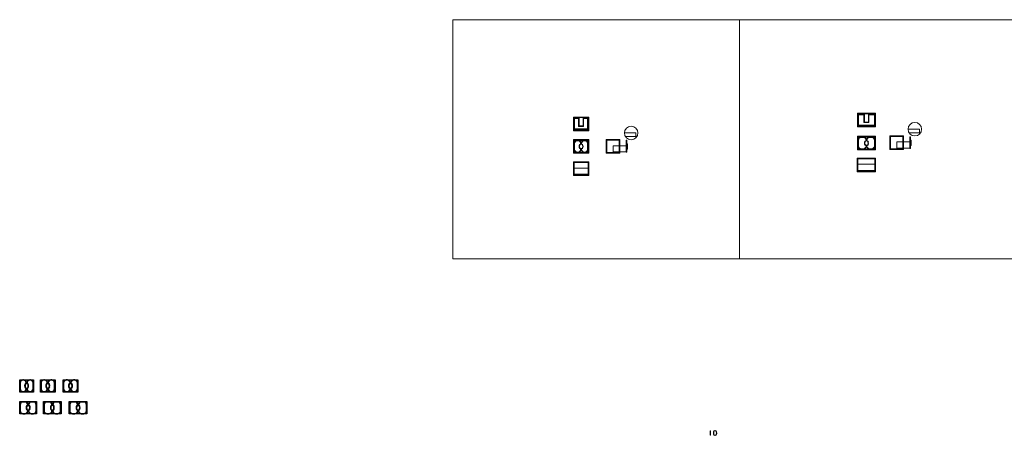
# Model space of a CAD drawing. Units: millimetres. Extents: x 268304 to 339161, y 25047 to 56511.
# Drawn here: x 268304 to 300724, y 34965 to 48645 of the extents above; entities that cross this region are included whole.
import ezdxf

# ---------------------------------------------------------------- set-up
doc = ezdxf.new("R2010")
doc.units = ezdxf.units.MM
doc.layers.add('09centre', color=7, linetype='Continuous', lineweight=9)
doc.layers.add('09dimension', color=7, linetype='Continuous', lineweight=9)
doc.layers.add('11 DRW', color=30, linetype='Continuous')
doc.layers.add('L1', color=7, linetype='Continuous')

msp = doc.modelspace()

# ---------------------------------------------------------------- linework, layer by layer
at = {"layer": '09centre', "color": 0}
for p, q in [((295885, 44361), (295885, 44799)), ((295885, 44799), (296485, 44799)), ((295885, 44361), (295885, 44799)), ((295891, 44367), (295891, 44799)), ((295904, 44786), (296466, 44786)), ((295904, 44380), (295904, 44786)), ((296466, 44380), (296466, 44786)), ((296466, 44380), (296466, 44786)), ((296479, 44367), (296479, 44799)), ((296485, 44361), (296485, 44799)), ((286539, 44251), (286539, 44689)), ((286539, 44689), (287039, 44689)), ((286539, 44251), (286539, 44689)), ((286545, 44257), (286545, 44689)), ((286558, 44676), (287020, 44676)), ((286558, 44270), (286558, 44676)), ((287020, 44270), (287020, 44676)), ((287020, 44270), (287020, 44676)), ((287033, 44257), (287033, 44689)), ((287039, 44251), (287039, 44689)), ((286558, 44270), (287020, 44270)), ((295904, 44380), (296466, 44380))]:
    msp.add_line(p, q, dxfattribs=at)
at = {"layer": '09centre'}
for p, q in [((295904, 44786), (295891, 44799)), ((295904, 44786), (295904, 44380)), ((295904, 44786), (295904, 44380)), ((296004, 44786), (296009, 44786)), ((296005, 44786), (296085, 44786)), ((296185, 44786), (296466, 44786)), ((296466, 44786), (296479, 44799)), ((296955, 44814), (296955, 44674)), ((286558, 44676), (286545, 44689)), ((286558, 44676), (286558, 44270)), ((286558, 44676), (286558, 44270)), ((286558, 44576), (286558, 44408)), ((286658, 44676), (286663, 44676)), ((286658, 44676), (286689, 44676)), ((286789, 44676), (287020, 44676)), ((287020, 44676), (287033, 44689)), ((287616, 44689), (287616, 44549)), ((287616, 44549), (287616, 44530)), ((288304, 44559), (288296, 44551)), ((288304, 44559), (288316, 44559)), ((288316, 44382), (288316, 44559)), ((295904, 44686), (295904, 44518)), ((296955, 44674), (296955, 44655)), ((297643, 44683), (297635, 44675)), ((297643, 44506), (297635, 44514)), ((297643, 44683), (297655, 44683)), ((297655, 44506), (297643, 44506)), ((297655, 44506), (297655, 44683)), ((286558, 44270), (286539, 44251)), ((286539, 44251), (287039, 44251)), ((286545, 44257), (287033, 44257)), ((286658, 44270), (286663, 44270)), ((286658, 44270), (286689, 44270)), ((287020, 44270), (287039, 44251)), ((288304, 44382), (288296, 44390)), ((288316, 44382), (288304, 44382)), ((295904, 44380), (295885, 44361)), ((295885, 44361), (296485, 44361)), ((295891, 44367), (296479, 44367)), ((296005, 44380), (296010, 44380)), ((296005, 44380), (296085, 44380)), ((296466, 44380), (296485, 44361)), ((286539, 43516), (286539, 43954)), ((286539, 43954), (287039, 43954)), ((286539, 43516), (286539, 43954)), ((286545, 43522), (286545, 43954)), ((286558, 43941), (286545, 43954)), ((286558, 43941), (287020, 43941)), ((286558, 43535), (286558, 43941)), ((286558, 43941), (286558, 43801)), ((286558, 43841), (286558, 43673)), ((286558, 43801), (286558, 43782)), ((286658, 43941), (286663, 43941)), ((286659, 43941), (286689, 43941)), ((286789, 43941), (287020, 43941)), ((287020, 43941), (287033, 43954)), ((287020, 43535), (287020, 43941)), ((287033, 43522), (287033, 43954)), ((287039, 43516), (287039, 43954)), ((295878, 43640), (295878, 44078)), ((295878, 44078), (296485, 44078)), ((295878, 43640), (295878, 44078)), ((295884, 43646), (295884, 44078)), ((295897, 44065), (295884, 44078)), ((295897, 44065), (296466, 44065)), ((295897, 43659), (295897, 44065)), ((295897, 43965), (295897, 43797)), ((295897, 43885), (296466, 43885)), ((295997, 44065), (296002, 44065)), ((295998, 44065), (296028, 44065)), ((296128, 44065), (296466, 44065)), ((296466, 44065), (296479, 44078)), ((296466, 43659), (296466, 44065)), ((296479, 43646), (296479, 44078)), ((296485, 43640), (296485, 44078)), ((286558, 43535), (286539, 43516)), ((286539, 43516), (287039, 43516)), ((286545, 43522), (287033, 43522)), ((286558, 43761), (287020, 43761)), ((286558, 43561), (287020, 43561)), ((286558, 43535), (287020, 43535)), ((286659, 43535), (286664, 43535)), ((286659, 43535), (286689, 43535)), ((287020, 43535), (287039, 43516)), ((295897, 43659), (295878, 43640)), ((295878, 43640), (296485, 43640)), ((295884, 43646), (296479, 43646)), ((295897, 43685), (296466, 43685)), ((295897, 43659), (296466, 43659)), ((295998, 43659), (296003, 43659)), ((295998, 43659), (296028, 43659)), ((296466, 43659), (296485, 43640))]:
    msp.add_line(p, q, dxfattribs=at)
at = {"layer": '09centre', "color": 252, "true_color": 0x939598}
for p, q in [((287846, 44496), (287846, 44296)), ((297185, 44621), (297185, 44421))]:
    msp.add_line(p, q, dxfattribs=at)
at = {"layer": '09centre'}
for points in [[(286539, 44992), (287039, 44992), (287039, 45442), (286539, 45442), (286539, 44992)], [(295885, 45117), (296485, 45117), (296485, 45567), (295885, 45567), (295885, 45117)], [(288215, 44916), (288587, 44916), (288587, 44796), (288250, 44796)], [(288587, 44796), (288587, 44750)], [(295885, 44799), (295885, 44811), (296485, 44811), (296485, 44799)], [(296955, 44826), (297405, 44826), (297405, 44820), (297405, 44814)], [(296955, 44814), (297405, 44814), (297405, 44376), (296955, 44376), (296955, 44826)], [(296955, 44826), (297405, 44826), (297405, 44820), (297405, 44814)], [(296955, 44826), (297405, 44826), (297405, 44820), (297405, 44814)], [(297554, 45040), (297926, 45040), (297926, 44920), (297589, 44920)], [(297615, 44792), (297615, 44406)], [(297615, 44792), (297635, 44792), (297635, 44406)], [(297615, 44792), (297635, 44792), (297635, 44406)], [(297926, 44920), (297926, 44874)], [(286539, 44689), (286539, 44701), (287039, 44701), (287039, 44689)], [(287616, 44689), (288066, 44689), (288066, 44251), (287616, 44251), (287616, 44701)], [(287616, 44701), (288066, 44701), (288066, 44695), (288066, 44689)], [(287616, 44701), (288066, 44701), (288066, 44695), (288066, 44689)], [(288276, 44496), (288066, 44496)], [(288276, 44681), (288276, 44281)], [(288276, 44681), (288296, 44681), (288296, 44281)], [(288276, 44681), (288296, 44681), (288296, 44281)], [(297615, 44621), (297405, 44621)], [(297615, 44421), (297405, 44421)], [(288276, 44296), (288066, 44296)], [(288296, 44281), (288276, 44281)], [(297635, 44406), (297615, 44406)], [(286539, 43954), (286539, 43966), (287039, 43966), (287039, 43954)], [(295878, 44078), (295878, 44090), (296485, 44090), (296485, 44078)]]:
    msp.add_lwpolyline(points, dxfattribs=at)
at = {"layer": '09centre', "color": 252, "true_color": 0x939598}
for points in [[(287039, 45423), (286539, 45423)], [(286558, 44992), (286558, 45423)], [(286558, 45413), (286726, 45413)], [(286577, 45394), (286577, 45051)], [(286578, 45394), (286707, 45394)], [(286707, 45394), (286707, 45131), (286871, 45131), (286871, 45394)], [(286726, 45413), (286726, 45150), (286852, 45150), (286852, 45413)], [(286852, 45413), (287020, 45413)], [(286871, 45394), (287001, 45394)], [(287001, 45394), (287001, 45051)], [(287020, 44992), (287020, 45423)], [(296485, 45548), (295885, 45548)], [(295904, 45117), (295904, 45548)], [(295904, 45538), (296122, 45538)], [(295924, 45519), (296103, 45519)], [(295924, 45519), (295924, 45176)], [(296103, 45519), (296103, 45256), (296267, 45256), (296267, 45519)], [(296122, 45538), (296122, 45275), (296248, 45275), (296248, 45538)], [(296248, 45538), (296466, 45538)], [(296267, 45519), (296447, 45519)], [(296447, 45519), (296447, 45176)], [(296466, 45117), (296466, 45548)], [(296466, 45157), (295904, 45157)], [(296466, 45137), (295904, 45137)], [(296447, 45176), (295924, 45176)], [(296466, 45117), (296466, 45137)], [(287020, 45032), (286558, 45032)], [(287020, 45012), (286558, 45012)], [(287001, 45051), (286578, 45051)], [(287020, 44992), (287020, 45012)], [(296955, 44802), (297405, 44802)], [(296974, 44396), (296974, 44802)], [(297385, 44802), (297385, 44396)], [(287616, 44677), (288066, 44677)], [(287635, 44271), (287635, 44677)], [(288066, 44496), (287846, 44496)], [(288046, 44677), (288046, 44271)], [(297405, 44621), (297185, 44621)], [(297405, 44421), (297185, 44421)], [(288066, 44271), (287616, 44271)], [(288066, 44296), (287846, 44296)], [(297405, 44396), (296955, 44396)]]:
    msp.add_lwpolyline(points, dxfattribs=at)
at = {"layer": '09centre', "color": 0}
for points in [[(295907, 44784), (296463, 44784), (296463, 44382), (295907, 44382), (295907, 44784)], [(295907, 44784), (296464, 44784), (296464, 44381), (295907, 44381), (295907, 44784)], [(286561, 44675), (287018, 44675), (287018, 44272), (286561, 44272), (286561, 44675)], [(286561, 44674), (287017, 44674), (287017, 44272), (286561, 44272), (286561, 44674)]]:
    msp.add_lwpolyline(points, close=True, dxfattribs=at)
for points in [[(296182, 44668), (296182, 44680, 0.4142), (296082, 44780), (296010, 44780, 0.4142), (295910, 44680), (295910, 44485, 0.4142), (296010, 44385), (296082, 44385, 0.4142), (296182, 44485), (296182, 44497)], [(296170, 44666), (296170, 44680, 0.4142), (296082, 44768), (296010, 44768, 0.4142), (295923, 44680), (295923, 44485, 0.4142), (296010, 44397), (296082, 44397, 0.4142), (296170, 44485), (296170, 44499)], [(296188, 44497), (296188, 44485, 0.4142), (296288, 44385), (296360, 44385, 0.4142), (296460, 44485), (296460, 44680, 0.4142), (296360, 44780), (296288, 44780, 0.4142), (296188, 44680), (296188, 44668)], [(296201, 44499), (296201, 44485, 0.4142), (296288, 44397), (296360, 44397, 0.4142), (296447, 44485), (296447, 44680, 0.4142), (296360, 44768), (296288, 44768, 0.4142), (296201, 44680), (296201, 44666)], [(286786, 44559), (286786, 44571, 0.4142), (286686, 44671), (286664, 44671, 0.4142), (286564, 44571), (286564, 44375, 0.4142), (286664, 44275), (286686, 44275, 0.4142), (286786, 44375), (286786, 44388)], [(286774, 44557), (286774, 44571, 0.4142), (286686, 44658), (286664, 44658, 0.4142), (286577, 44571), (286577, 44375, 0.4142), (286664, 44288), (286686, 44288, 0.4142), (286774, 44375), (286774, 44389)], [(286792, 44388), (286792, 44375, 0.4142), (286892, 44275), (286914, 44275, 0.4142), (287014, 44375), (287014, 44571, 0.4142), (286914, 44671), (286892, 44671, 0.4142), (286792, 44571), (286792, 44559)], [(286805, 44389), (286805, 44375, 0.4142), (286892, 44288), (286914, 44288, 0.4142), (287001, 44375), (287001, 44571, 0.4142), (286914, 44658), (286892, 44658, 0.4142), (286805, 44571), (286805, 44557)]]:
    msp.add_lwpolyline(points, format="xyb", dxfattribs=at)
at = {"layer": '09centre'}
for centre in [(288438, 44916), (297777, 45040)]:
    msp.add_circle(centre, 223, dxfattribs=at)
at = {"layer": '09centre', "color": 0}
for centre, radius, start, end in [((286924, 44473), 200, 169.5809, 191.8006), ((286786, 44498), 60, 96.6783, 169.5809), ((286786, 44448), 60, 190.4191, 263.3217), ((286924, 44473), 187, 169.5809, 191.8006), ((286786, 44498), 47, 96.6783, 169.5809), ((286786, 44448), 47, 190.4191, 263.3217), ((286789, 44475), 83.1, 83.3217, 96.6783), ((286789, 44475), 70.1, 83.3217, 96.6783), ((286792, 44498), 47, 10.4191, 83.3217), ((286792, 44448), 47, 276.6783, 349.5809), ((286792, 44498), 60, 10.4191, 83.3217), ((286792, 44448), 60, 276.6783, 349.5809), ((286654, 44473), 187, 348.1994, 10.4191), ((286654, 44473), 200, 348.1994, 10.4191), ((296320, 44583), 200, 169.5809, 191.8006), ((296182, 44608), 60, 96.6783, 169.5809), ((296182, 44557), 60, 190.4191, 263.3217), ((296320, 44583), 187, 169.5809, 191.8006), ((296182, 44608), 47, 96.6783, 169.5809), ((296182, 44557), 47, 190.4191, 263.3217), ((296185, 44585), 83.1, 83.3217, 96.6783), ((296185, 44580), 83.1, 263.3217, 276.6783), ((296185, 44585), 70.1, 83.3217, 96.6783), ((296185, 44580), 70.1, 263.3217, 276.6783), ((296188, 44608), 47, 10.4191, 83.3217), ((296188, 44557), 47, 276.6783, 349.5809), ((296188, 44608), 60, 10.4191, 83.3217), ((296188, 44557), 60, 276.6783, 349.5809), ((296050, 44583), 187, 348.1994, 10.4191), ((296050, 44583), 200, 348.1994, 10.4191), ((286789, 44471), 83.1, 263.3217, 276.6783), ((286789, 44471), 70.1, 263.3217, 276.6783)]:
    msp.add_arc(centre, radius, start, end, dxfattribs=at)
at = {"layer": '09centre'}
for p in [(286558, 44492), (287020, 44492), (287020, 44492), (295904, 44602), (295904, 44422), (296466, 44602), (296466, 44602), (286558, 44313), (296466, 43881), (286558, 43577), (287020, 43757), (295897, 43702)]:
    msp.add_point(p, dxfattribs=at)
at = {"layer": '09dimension'}
for p, q in [((291042, 34965), (291042, 35115)), ((291042, 35115), (291054, 35115)), ((291054, 35115), (291054, 34965)), ((291054, 34965), (291042, 34965))]:
    msp.add_line(p, q, dxfattribs=at)
at = {"layer": '09dimension', "color": 6}
for points in [[(282568, 48645), (292000, 48645), (292000, 40779), (282568, 40779)], [(292000, 48645), (301432, 48645), (301432, 40779), (292000, 40779)]]:
    msp.add_lwpolyline(points, close=True, dxfattribs=at)
at = {"layer": '11 DRW', "color": 0}
for centre, radius, start, end in [((268530, 36617), 60, 96.6783, 169.5809), ((268530, 36617), 47, 96.6783, 169.5809), ((268532, 36594), 83.1, 83.3217, 96.6783), ((268532, 36594), 70.1, 83.3217, 96.6783), ((268535, 36617), 47, 10.4191, 83.3217), ((268535, 36617), 60, 10.4191, 83.3217), ((269226, 36617), 60, 96.6783, 169.5809), ((269226, 36617), 47, 96.6783, 169.5809), ((269229, 36594), 83.1, 83.3217, 96.6783), ((269229, 36594), 70.1, 83.3217, 96.6783), ((269232, 36617), 47, 10.4191, 83.3217), ((269232, 36617), 60, 10.4191, 83.3217), ((269974, 36617), 60, 96.6783, 169.5809), ((269974, 36617), 47, 96.6783, 169.5809), ((269977, 36594), 83.1, 83.3217, 96.6783), ((269977, 36594), 70.1, 83.3217, 96.6783), ((269980, 36617), 47, 10.4191, 83.3217), ((269980, 36617), 60, 10.4191, 83.3217), ((268667, 36592), 200, 169.5809, 191.8006), ((268530, 36566), 60, 190.4191, 263.3217), ((268667, 36592), 187, 169.5809, 191.8006), ((268530, 36566), 47, 190.4191, 263.3217), ((268532, 36589), 83.1, 263.3217, 276.6783), ((268532, 36589), 70.1, 263.3217, 276.6783), ((268535, 36566), 47, 276.6783, 349.5809), ((268535, 36566), 60, 276.6783, 349.5809), ((268397, 36592), 187, 348.1994, 10.4191), ((268397, 36592), 200, 348.1994, 10.4191), ((269364, 36592), 200, 169.5809, 191.8006), ((269226, 36566), 60, 190.4191, 263.3217), ((269364, 36592), 187, 169.5809, 191.8006), ((269226, 36566), 47, 190.4191, 263.3217), ((269229, 36589), 83.1, 263.3217, 276.6783), ((269229, 36589), 70.1, 263.3217, 276.6783), ((269232, 36566), 47, 276.6783, 349.5809), ((269232, 36566), 60, 276.6783, 349.5809), ((269094, 36592), 187, 348.1994, 10.4191), ((269094, 36592), 200, 348.1994, 10.4191), ((270112, 36592), 200, 169.5809, 191.8006), ((269974, 36566), 60, 190.4191, 263.3217), ((270112, 36592), 187, 169.5809, 191.8006), ((269974, 36566), 47, 190.4191, 263.3217), ((269977, 36589), 83.1, 263.3217, 276.6783), ((269977, 36589), 70.1, 263.3217, 276.6783), ((269980, 36566), 47, 276.6783, 349.5809), ((269980, 36566), 60, 276.6783, 349.5809), ((269842, 36592), 187, 348.1994, 10.4191), ((269842, 36592), 200, 348.1994, 10.4191), ((268717, 35874), 200, 169.5809, 191.8006), ((268580, 35899), 60, 96.6783, 169.5809), ((268580, 35848), 60, 190.4191, 263.3217), ((268717, 35874), 187, 169.5809, 191.8006), ((268580, 35899), 47, 96.6783, 169.5809), ((268580, 35848), 47, 190.4191, 263.3217), ((268582, 35871), 83.1, 263.3217, 276.6783), ((268582, 35876), 70.1, 83.3217, 96.6783), ((268582, 35871), 70.1, 263.3217, 276.6783), ((268585, 35899), 47, 10.4191, 83.3217), ((268585, 35848), 47, 276.6783, 349.5809), ((268585, 35899), 60, 10.4191, 83.3217), ((268585, 35848), 60, 276.6783, 349.5809), ((268447, 35874), 187, 348.1994, 10.4191), ((268447, 35874), 200, 348.1994, 10.4191), ((269514, 35874), 200, 169.5809, 191.8006), ((269376, 35899), 60, 96.6783, 169.5809), ((269376, 35848), 60, 190.4191, 263.3217), ((269514, 35874), 187, 169.5809, 191.8006), ((269376, 35899), 47, 96.6783, 169.5809), ((269376, 35848), 47, 190.4191, 263.3217), ((269379, 35876), 83.1, 83.3217, 96.6783), ((269379, 35871), 83.1, 263.3217, 276.6783), ((269379, 35876), 70.1, 83.3217, 96.6783), ((269379, 35871), 70.1, 263.3217, 276.6783), ((269382, 35899), 47, 10.4191, 83.3217), ((269382, 35848), 47, 276.6783, 349.5809), ((269382, 35899), 60, 10.4191, 83.3217), ((269382, 35848), 60, 276.6783, 349.5809), ((269244, 35874), 187, 348.1994, 10.4191), ((269244, 35874), 200, 348.1994, 10.4191), ((270362, 35874), 200, 169.5809, 191.8006), ((270224, 35899), 60, 96.6783, 169.5809), ((270224, 35848), 60, 190.4191, 263.3217), ((270362, 35874), 187, 169.5809, 191.8006), ((270224, 35899), 47, 96.6783, 169.5809), ((270224, 35848), 47, 190.4191, 263.3217), ((270227, 35876), 83.1, 83.3217, 96.6783), ((270227, 35871), 83.1, 263.3217, 276.6783), ((270227, 35876), 70.1, 83.3217, 96.6783), ((270227, 35871), 70.1, 263.3217, 276.6783), ((270230, 35899), 47, 10.4191, 83.3217), ((270230, 35848), 47, 276.6783, 349.5809), ((270230, 35899), 60, 10.4191, 83.3217), ((270230, 35848), 60, 276.6783, 349.5809), ((270092, 35874), 187, 348.1994, 10.4191), ((270092, 35874), 200, 348.1994, 10.4191)]:
    msp.add_arc(centre, radius, start, end, dxfattribs=at)
at = {"layer": '11 DRW'}
msp.add_arc((268582, 35876), 83.1, 83.3217, 96.6783, dxfattribs=at)
at = {"layer": 'L1', "color": 0}
for points in [[(268304, 36793), (268760, 36793), (268760, 36391), (268304, 36391), (268304, 36793)], [(268304, 36793), (268761, 36793), (268761, 36390), (268304, 36390), (268304, 36793)], [(268991, 36793), (269467, 36793), (269467, 36391), (268991, 36391), (268991, 36793)], [(268991, 36793), (269468, 36793), (269468, 36390), (268991, 36390), (268991, 36793)], [(269735, 36793), (270219, 36793), (270219, 36390), (269735, 36390), (269735, 36793)], [(269736, 36793), (270218, 36793), (270218, 36391), (269736, 36391), (269736, 36793)], [(268304, 36075), (268860, 36075), (268860, 35673), (268304, 35673), (268304, 36075)], [(268304, 36075), (268861, 36075), (268861, 35672), (268304, 35672), (268304, 36075)], [(269091, 36075), (269667, 36075), (269667, 35673), (269091, 35673), (269091, 36075)], [(269091, 36075), (269668, 36075), (269668, 35672), (269091, 35672), (269091, 36075)], [(269935, 36075), (270519, 36075), (270519, 35672), (269935, 35672), (269935, 36075)], [(269936, 36075), (270518, 36075), (270518, 35673), (269936, 35673), (269936, 36075)]]:
    msp.add_lwpolyline(points, close=True, dxfattribs=at)
for points in [[(268529, 36677), (268529, 36689, 0.4142), (268429, 36789), (268408, 36789, 0.4142), (268308, 36689), (268308, 36494, 0.4142), (268408, 36394), (268429, 36394, 0.4142), (268529, 36494), (268529, 36506)], [(268517, 36676), (268517, 36689, 0.4142), (268429, 36777), (268408, 36777, 0.4142), (268320, 36689), (268320, 36494, 0.4142), (268408, 36406), (268429, 36406, 0.4142), (268517, 36494), (268517, 36508)], [(268535, 36506), (268535, 36494, 0.4142), (268635, 36394), (268657, 36394, 0.4142), (268757, 36494), (268757, 36689, 0.4142), (268657, 36789), (268635, 36789, 0.4142), (268535, 36689), (268535, 36677)], [(268548, 36508), (268548, 36494, 0.4142), (268635, 36406), (268657, 36406, 0.4142), (268745, 36494), (268745, 36689, 0.4142), (268657, 36777), (268635, 36777, 0.4142), (268548, 36689), (268548, 36676)], [(269226, 36677), (269226, 36689, 0.4142), (269126, 36789), (269094, 36789, 0.4142), (268994, 36689), (268994, 36494, 0.4142), (269094, 36394), (269126, 36394, 0.4142), (269226, 36494), (269226, 36506)], [(269214, 36676), (269214, 36689, 0.4142), (269126, 36777), (269094, 36777, 0.4142), (269007, 36689), (269007, 36494, 0.4142), (269094, 36406), (269126, 36406, 0.4142), (269214, 36494), (269214, 36508)], [(269232, 36506), (269232, 36494, 0.4142), (269332, 36394), (269364, 36394, 0.4142), (269464, 36494), (269464, 36689, 0.4142), (269364, 36789), (269332, 36789, 0.4142), (269232, 36689), (269232, 36677)], [(269245, 36508), (269245, 36494, 0.4142), (269332, 36406), (269364, 36406, 0.4142), (269451, 36494), (269451, 36689, 0.4142), (269364, 36777), (269332, 36777, 0.4142), (269245, 36689), (269245, 36676)], [(269974, 36677), (269974, 36689, 0.4142), (269874, 36789), (269839, 36789, 0.4142), (269739, 36689), (269739, 36494, 0.4142), (269839, 36394), (269874, 36394, 0.4142), (269974, 36494), (269974, 36506)], [(269962, 36676), (269962, 36689, 0.4142), (269874, 36777), (269839, 36777, 0.4142), (269751, 36689), (269751, 36494, 0.4142), (269839, 36406), (269874, 36406, 0.4142), (269962, 36494), (269962, 36508)], [(269980, 36506), (269980, 36494, 0.4142), (270080, 36394), (270115, 36394, 0.4142), (270215, 36494), (270215, 36689, 0.4142), (270115, 36789), (270080, 36789, 0.4142), (269980, 36689), (269980, 36677)], [(269993, 36508), (269993, 36494, 0.4142), (270080, 36406), (270115, 36406, 0.4142), (270203, 36494), (270203, 36689, 0.4142), (270115, 36777), (270080, 36777, 0.4142), (269993, 36689), (269993, 36676)], [(268579, 35959), (268579, 35971, 0.4142), (268479, 36071), (268408, 36071, 0.4142), (268308, 35971), (268308, 35776, 0.4142), (268408, 35676), (268479, 35676, 0.4142), (268579, 35776), (268579, 35788)], [(268567, 35958), (268567, 35971, 0.4142), (268479, 36059), (268408, 36059, 0.4142), (268320, 35971), (268320, 35776, 0.4142), (268408, 35688), (268479, 35688, 0.4142), (268567, 35776), (268567, 35790)], [(268585, 35788), (268585, 35776, 0.4142), (268685, 35676), (268757, 35676, 0.4142), (268857, 35776), (268857, 35971, 0.4142), (268757, 36071), (268685, 36071, 0.4142), (268585, 35971), (268585, 35959)], [(268598, 35790), (268598, 35776, 0.4142), (268685, 35688), (268757, 35688, 0.4142), (268845, 35776), (268845, 35971, 0.4142), (268757, 36059), (268685, 36059, 0.4142), (268598, 35971), (268598, 35958)], [(269376, 35959), (269376, 35971, 0.4142), (269276, 36071), (269194, 36071, 0.4142), (269094, 35971), (269094, 35776, 0.4142), (269194, 35676), (269276, 35676, 0.4142), (269376, 35776), (269376, 35788)], [(269364, 35958), (269364, 35971, 0.4142), (269276, 36059), (269194, 36059, 0.4142), (269107, 35971), (269107, 35776, 0.4142), (269194, 35688), (269276, 35688, 0.4142), (269364, 35776), (269364, 35790)], [(269382, 35788), (269382, 35776, 0.4142), (269482, 35676), (269564, 35676, 0.4142), (269664, 35776), (269664, 35971, 0.4142), (269564, 36071), (269482, 36071, 0.4142), (269382, 35971), (269382, 35959)], [(269395, 35790), (269395, 35776, 0.4142), (269482, 35688), (269564, 35688, 0.4142), (269651, 35776), (269651, 35971, 0.4142), (269564, 36059), (269482, 36059, 0.4142), (269395, 35971), (269395, 35958)], [(270224, 35959), (270224, 35971, 0.4142), (270124, 36071), (270039, 36071, 0.4142), (269939, 35971), (269939, 35776, 0.4142), (270039, 35676), (270124, 35676, 0.4142), (270224, 35776), (270224, 35788)], [(270212, 35958), (270212, 35971, 0.4142), (270124, 36059), (270039, 36059, 0.4142), (269951, 35971), (269951, 35776, 0.4142), (270039, 35688), (270124, 35688, 0.4142), (270212, 35776), (270212, 35790)], [(270230, 35788), (270230, 35776, 0.4142), (270330, 35676), (270415, 35676, 0.4142), (270515, 35776), (270515, 35971, 0.4142), (270415, 36071), (270330, 36071, 0.4142), (270230, 35971), (270230, 35959)], [(270243, 35790), (270243, 35776, 0.4142), (270330, 35688), (270415, 35688, 0.4142), (270503, 35776), (270503, 35971, 0.4142), (270415, 36059), (270330, 36059, 0.4142), (270243, 35971), (270243, 35958)]]:
    msp.add_lwpolyline(points, format="xyb", dxfattribs=at)
at = {"layer": 'L1'}
for centre, radius, start, end in [((291335, 35040), 190, 169.5809, 190.4191), ((291198, 35066), 49.5, 96.6783, 169.5809), ((291200, 35043), 72.6, 83.3217, 96.6783), ((291203, 35066), 49.5, 10.4191, 83.3217), ((291065, 35040), 190, 349.5809, 10.4191), ((291198, 35015), 49.5, 190.4191, 263.3217), ((291200, 35038), 72.6, 263.3217, 276.6783), ((291203, 35015), 49.5, 276.6783, 349.5809)]:
    msp.add_arc(centre, radius, start, end, dxfattribs=at)

doc.saveas('drawing.dxf')
